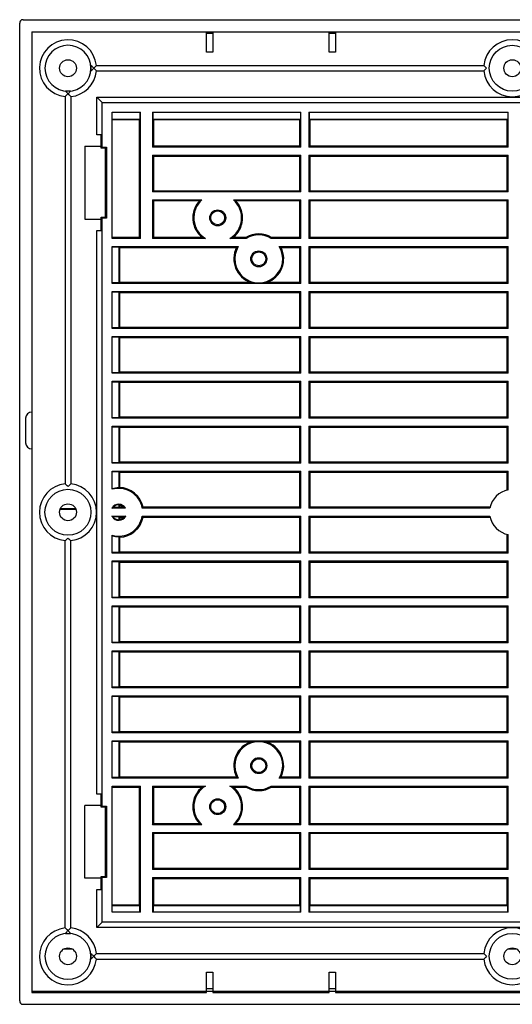
# Model space of a CAD drawing. Units: inches. Extents: x 3.2 to 31.3, y 0.9 to 16.4.
# Drawn here: x 20.5 to 24.5, y 7.3 to 15.4 of the extents above; entities that cross this region are included whole.
import ezdxf

# ---------------------------------------------------------------- set-up
doc = ezdxf.new("R2010")
doc.units = ezdxf.units.IN
doc.header["$MEASUREMENT"] = 0
for name, color, linetype in [('Default', 7, 'Continuous'), ('PFFP100_BACK', 7, 'Continuous'), ('PFFP100_GRILL', 7, 'Continuous')]:
    doc.layers.add(name, color=color, linetype=linetype)

# ---------------------------------------------------------------- blocks, each defined once
blk = doc.blocks.new('SE1')
at = {"layer": 'PFFP100_BACK', "color": 7, "linetype": 'Continuous'}
for p, q in [((20.5688, 15.2805), (20.5688, 12.1805)), ((21.9938, 15.2805), (20.5688, 15.2805)), ((21.9938, 15.1155), (21.9938, 15.2805)), ((22.9938, 15.2805), (22.0438, 15.2805)), ((22.0438, 15.2805), (22.0438, 15.1155)), ((22.9938, 15.1155), (22.9938, 15.2805)), ((23.0438, 15.2805), (23.0438, 15.1155)), ((25.9284, 15.2805), (23.0438, 15.2805)), ((22.0438, 15.1155), (21.9938, 15.1155)), ((23.0438, 15.1155), (22.9938, 15.1155)), ((21.0515, 15.0065), (21.0515, 14.9639)), ((21.0954, 15.0077), (24.2547, 15.0077)), ((21.0954, 14.9627), (24.2547, 14.9627)), ((20.8853, 14.7977), (20.8427, 14.7977)), ((20.8415, 14.7538), (20.8415, 11.5945)), ((20.8865, 14.7538), (20.8865, 11.5945)), ((21.1429, 14.7063), (21.1003, 14.749)), ((21.1003, 14.749), (27.8719, 14.749)), ((21.1003, 14.4413), (21.1003, 14.749)), ((21.1429, 14.7063), (27.8292, 14.7063)), ((21.1429, 14.3413), (21.1429, 14.7063)), ((21.2229, 14.6263), (21.4549, 14.6263)), ((21.2229, 13.5963), (21.2229, 14.6263)), ((21.4509, 14.6263), (21.4509, 14.5703)), ((21.4549, 13.5963), (21.4549, 14.6263)), ((21.5534, 14.6263), (22.7629, 14.6263)), ((21.5534, 14.6263), (21.5534, 14.3413)), ((21.5574, 14.5703), (21.5574, 14.6263)), ((22.7589, 14.6263), (22.7589, 14.5703)), ((22.7629, 14.3413), (22.7629, 14.6263)), ((22.8279, 14.6263), (24.4536, 14.6263)), ((22.8279, 14.6263), (22.8279, 14.3413)), ((22.832, 14.5703), (22.832, 14.6263)), ((24.4495, 14.6263), (24.4495, 14.5703)), ((24.4536, 14.3413), (24.4536, 14.6263)), ((21.2229, 14.5703), (21.4509, 14.5703)), ((21.2229, 14.5661), (21.4467, 14.5661)), ((21.4509, 14.5703), (21.4467, 14.5661)), ((21.4467, 13.6045), (21.4467, 14.5661)), ((21.5574, 14.5703), (22.7589, 14.5703)), ((21.5616, 14.5661), (21.5574, 14.5703)), ((21.5616, 14.5661), (21.5616, 14.3495)), ((21.5616, 14.5661), (22.7547, 14.5661)), ((22.7589, 14.5703), (22.7547, 14.5661)), ((22.7547, 14.3495), (22.7547, 14.5661)), ((22.832, 14.5703), (24.4495, 14.5703)), ((22.8362, 14.5661), (22.832, 14.5703)), ((22.8362, 14.5661), (22.8362, 14.3495)), ((22.8362, 14.5661), (24.4453, 14.5661)), ((24.4495, 14.5703), (24.4453, 14.5661)), ((24.4453, 14.3495), (24.4453, 14.5661)), ((21.1347, 14.4413), (21.1003, 14.4413)), ((21.1347, 14.333), (21.1347, 14.4413)), ((21.0026, 14.3488), (21.0026, 13.7538)), ((21.0026, 14.3488), (21.1347, 14.3488)), ((21.1347, 14.333), (21.1429, 14.3413)), ((21.1689, 14.333), (21.1347, 14.333)), ((21.1429, 14.3413), (21.1779, 14.3413)), ((21.1697, 14.333), (21.1689, 14.333)), ((21.1689, 14.333), (21.1689, 13.7695)), ((21.1697, 14.333), (21.1779, 14.3413)), ((21.1697, 13.7695), (21.1697, 14.333)), ((21.1779, 14.3413), (21.1779, 13.7613)), ((21.5534, 14.3413), (21.5616, 14.3495)), ((22.7629, 14.3413), (21.5534, 14.3413)), ((22.7547, 14.3495), (21.5616, 14.3495)), ((22.7629, 14.3413), (22.7547, 14.3495)), ((22.8362, 14.3495), (22.8279, 14.3413)), ((24.4536, 14.3413), (22.8279, 14.3413)), ((24.4453, 14.3495), (22.8362, 14.3495)), ((24.4536, 14.3413), (24.4453, 14.3495)), ((21.5534, 14.2763), (21.5534, 13.9763)), ((21.5616, 14.268), (21.5534, 14.2763)), ((21.5534, 14.2763), (22.7629, 14.2763)), ((21.5616, 14.268), (21.5616, 13.9845)), ((21.5616, 14.268), (22.7547, 14.268)), ((22.7547, 14.268), (22.7629, 14.2763)), ((22.7547, 13.9845), (22.7547, 14.268)), ((22.7629, 13.9763), (22.7629, 14.2763)), ((22.8279, 14.2763), (24.4536, 14.2763)), ((22.8279, 14.2763), (22.8362, 14.268)), ((22.8279, 14.2763), (22.8279, 13.9763)), ((22.8362, 14.268), (24.4453, 14.268)), ((22.8362, 14.268), (22.8362, 13.9845)), ((24.4453, 14.268), (24.4536, 14.2763)), ((24.4453, 13.9845), (24.4453, 14.268)), ((24.4536, 13.9763), (24.4536, 14.2763)), ((21.5534, 13.9763), (21.5616, 13.9845)), ((22.7629, 13.9763), (21.5534, 13.9763)), ((21.5616, 13.9845), (22.7547, 13.9845)), ((22.7629, 13.9763), (22.7547, 13.9845)), ((22.8362, 13.9845), (22.8279, 13.9763)), ((24.4536, 13.9763), (22.8279, 13.9763)), ((22.8362, 13.9845), (24.4453, 13.9845)), ((24.4536, 13.9763), (24.4453, 13.9845)), ((21.5534, 13.9113), (21.5534, 13.5963)), ((21.5616, 13.903), (21.5534, 13.9113)), ((21.5534, 13.9113), (21.9559, 13.9113)), ((21.5616, 13.903), (21.5616, 13.6045)), ((21.9356, 13.903), (21.5616, 13.903)), ((21.9356, 13.903), (21.9559, 13.9113)), ((22.2131, 13.9113), (22.7629, 13.9113)), ((22.2131, 13.9113), (22.2334, 13.903)), ((22.7547, 13.903), (22.2334, 13.903)), ((22.7547, 13.903), (22.7629, 13.9113)), ((22.7547, 13.6045), (22.7547, 13.903)), ((22.7629, 13.5963), (22.7629, 13.9113)), ((22.8279, 13.9113), (24.4536, 13.9113)), ((22.8279, 13.9113), (22.8362, 13.903)), ((22.8279, 13.9113), (22.8279, 13.5963)), ((22.8362, 13.903), (22.8362, 13.6045)), ((24.4453, 13.903), (22.8362, 13.903)), ((24.4453, 13.903), (24.4536, 13.9113)), ((24.4453, 13.6045), (24.4453, 13.903)), ((24.4536, 13.5963), (24.4536, 13.9113)), ((21.0026, 13.7538), (21.1347, 13.7538)), ((21.1429, 13.7613), (21.1347, 13.7695)), ((21.1347, 13.7695), (21.1689, 13.7695)), ((21.1347, 13.6613), (21.1347, 13.7695)), ((21.1779, 13.7613), (21.1429, 13.7613)), ((21.1429, 8.965), (21.1429, 13.7613)), ((21.1689, 13.7695), (21.1697, 13.7695)), ((21.1697, 13.7695), (21.1779, 13.7613)), ((21.1003, 13.6613), (21.1347, 13.6613)), ((21.1003, 9.065), (21.1003, 13.6613)), ((21.4467, 13.6045), (21.2229, 13.6045)), ((21.4549, 13.5963), (21.2229, 13.5963)), ((21.4467, 13.6045), (21.4549, 13.5963)), ((21.5534, 13.5963), (21.5616, 13.6045)), ((21.9862, 13.5963), (21.5534, 13.5963)), ((21.9594, 13.6045), (21.5616, 13.6045)), ((21.9862, 13.5963), (21.9594, 13.6045)), ((22.2096, 13.6045), (22.1828, 13.5963)), ((22.3172, 13.5963), (22.1828, 13.5963)), ((22.3149, 13.6045), (22.2096, 13.6045)), ((22.3172, 13.5963), (22.3149, 13.6045)), ((22.5234, 13.6045), (22.5211, 13.5963)), ((22.7629, 13.5963), (22.5211, 13.5963)), ((22.7547, 13.6045), (22.5234, 13.6045)), ((22.7629, 13.5963), (22.7547, 13.6045)), ((22.8362, 13.6045), (22.8279, 13.5963)), ((24.4536, 13.5963), (22.8279, 13.5963)), ((24.4453, 13.6045), (22.8362, 13.6045)), ((24.4536, 13.5963), (24.4453, 13.6045)), ((21.2229, 13.5313), (22.2525, 13.5313)), ((21.2229, 13.2298), (21.2229, 13.5313)), ((21.2229, 13.5272), (21.2789, 13.5272)), ((21.2789, 13.5272), (21.2789, 13.2338)), ((21.2789, 13.5272), (21.2831, 13.523)), ((21.2831, 13.523), (22.2384, 13.523)), ((21.2831, 13.523), (21.2831, 13.238)), ((22.2384, 13.523), (22.2525, 13.5313)), ((22.5858, 13.5313), (22.7629, 13.5313)), ((22.5858, 13.5313), (22.5999, 13.523)), ((22.5999, 13.523), (22.7547, 13.523)), ((22.7547, 13.523), (22.7629, 13.5313)), ((22.7547, 13.238), (22.7547, 13.523)), ((22.7629, 13.2298), (22.7629, 13.5313)), ((22.8279, 13.5313), (24.4536, 13.5313)), ((22.8279, 13.5313), (22.8362, 13.523)), ((22.8279, 13.5313), (22.8279, 13.2298)), ((22.8362, 13.523), (24.4453, 13.523)), ((22.8362, 13.523), (22.8362, 13.238)), ((24.4453, 13.523), (24.4536, 13.5313)), ((24.4453, 13.238), (24.4453, 13.523)), ((24.4536, 13.2298), (24.4536, 13.5313)), ((21.2789, 13.2338), (21.2229, 13.2338)), ((22.7629, 13.2298), (21.2229, 13.2298)), ((21.2831, 13.238), (21.2789, 13.2338)), ((22.3525, 13.238), (21.2831, 13.238)), ((22.7547, 13.238), (22.4858, 13.238)), ((22.7629, 13.2298), (22.7547, 13.238)), ((22.8362, 13.238), (22.8279, 13.2298)), ((24.4536, 13.2298), (22.8279, 13.2298)), ((24.4453, 13.238), (22.8362, 13.238)), ((24.4536, 13.2298), (24.4453, 13.238)), ((21.2229, 13.1648), (22.7629, 13.1648)), ((21.2229, 12.8633), (21.2229, 13.1648)), ((21.2229, 13.1607), (21.2789, 13.1607)), ((21.2789, 13.1607), (21.2831, 13.1565)), ((21.2789, 13.1607), (21.2789, 12.8673)), ((21.2831, 13.1565), (22.7547, 13.1565)), ((21.2831, 13.1565), (21.2831, 12.8715)), ((22.7547, 13.1565), (22.7629, 13.1648)), ((22.7547, 12.8715), (22.7547, 13.1565)), ((22.7629, 12.8633), (22.7629, 13.1648)), ((22.8279, 13.1648), (24.4536, 13.1648)), ((22.8279, 13.1648), (22.8362, 13.1565)), ((22.8279, 13.1648), (22.8279, 12.8633)), ((22.8362, 13.1565), (24.4453, 13.1565)), ((22.8362, 13.1565), (22.8362, 12.8715)), ((24.4453, 13.1565), (24.4536, 13.1648)), ((24.4453, 12.8715), (24.4453, 13.1565)), ((24.4536, 12.8633), (24.4536, 13.1648)), ((21.2789, 12.8673), (21.2229, 12.8673)), ((22.7629, 12.8633), (21.2229, 12.8633)), ((21.2831, 12.8715), (21.2789, 12.8673)), ((22.7547, 12.8715), (21.2831, 12.8715)), ((22.7629, 12.8633), (22.7547, 12.8715)), ((22.8362, 12.8715), (22.8279, 12.8633)), ((24.4536, 12.8633), (22.8279, 12.8633)), ((24.4453, 12.8715), (22.8362, 12.8715)), ((24.4536, 12.8633), (24.4453, 12.8715)), ((21.2229, 12.7983), (22.7629, 12.7983)), ((21.2229, 12.4968), (21.2229, 12.7983)), ((21.2229, 12.7942), (21.2789, 12.7942)), ((21.2789, 12.7942), (21.2831, 12.79)), ((21.2789, 12.7942), (21.2789, 12.5008)), ((21.2831, 12.79), (22.7547, 12.79)), ((21.2831, 12.79), (21.2831, 12.505)), ((22.7547, 12.79), (22.7629, 12.7983)), ((22.7547, 12.505), (22.7547, 12.79)), ((22.7629, 12.4968), (22.7629, 12.7983)), ((22.8279, 12.7983), (24.4536, 12.7983)), ((22.8279, 12.7983), (22.8362, 12.79)), ((22.8279, 12.7983), (22.8279, 12.4968)), ((22.8362, 12.79), (24.4453, 12.79)), ((22.8362, 12.79), (22.8362, 12.505)), ((24.4453, 12.79), (24.4536, 12.7983)), ((24.4453, 12.505), (24.4453, 12.79)), ((24.4536, 12.4968), (24.4536, 12.7983)), ((21.2789, 12.5008), (21.2229, 12.5008)), ((22.7629, 12.4968), (21.2229, 12.4968)), ((21.2831, 12.505), (21.2789, 12.5008)), ((22.7547, 12.505), (21.2831, 12.505)), ((22.7629, 12.4968), (22.7547, 12.505)), ((22.8362, 12.505), (22.8279, 12.4968)), ((24.4536, 12.4968), (22.8279, 12.4968)), ((24.4453, 12.505), (22.8362, 12.505)), ((24.4536, 12.4968), (24.4453, 12.505)), ((21.2229, 12.4318), (22.7629, 12.4318)), ((21.2229, 12.1303), (21.2229, 12.4318)), ((21.2229, 12.4277), (21.2789, 12.4277)), ((21.2789, 12.4277), (21.2831, 12.4235)), ((21.2789, 12.4277), (21.2789, 12.1343)), ((21.2831, 12.4235), (22.7547, 12.4235)), ((21.2831, 12.4235), (21.2831, 12.1385)), ((22.7547, 12.4235), (22.7629, 12.4318)), ((22.7547, 12.1385), (22.7547, 12.4235)), ((22.7629, 12.1303), (22.7629, 12.4318)), ((22.8279, 12.4318), (24.4536, 12.4318)), ((22.8279, 12.4318), (22.8362, 12.4235)), ((22.8279, 12.4318), (22.8279, 12.1303)), ((22.8362, 12.4235), (24.4453, 12.4235)), ((22.8362, 12.4235), (22.8362, 12.1385)), ((24.4453, 12.4235), (24.4536, 12.4318)), ((24.4453, 12.1385), (24.4453, 12.4235)), ((24.4536, 12.1303), (24.4536, 12.4318)), ((20.5188, 12.1305), (20.5188, 11.9305)), ((21.2789, 12.1343), (21.2229, 12.1343)), ((22.7629, 12.1303), (21.2229, 12.1303)), ((21.2831, 12.1385), (21.2789, 12.1343)), ((22.7547, 12.1385), (21.2831, 12.1385)), ((22.7629, 12.1303), (22.7547, 12.1385)), ((22.8362, 12.1385), (22.8279, 12.1303)), ((24.4536, 12.1303), (22.8279, 12.1303)), ((24.4453, 12.1385), (22.8362, 12.1385)), ((24.4536, 12.1303), (24.4453, 12.1385)), ((21.2229, 12.0653), (22.7629, 12.0653)), ((21.2229, 11.7638), (21.2229, 12.0653)), ((21.2229, 12.0612), (21.2789, 12.0612)), ((21.2789, 12.0612), (21.2831, 12.057)), ((21.2789, 12.0612), (21.2789, 11.7678)), ((21.2831, 12.057), (22.7547, 12.057)), ((21.2831, 12.057), (21.2831, 11.772)), ((22.7547, 12.057), (22.7629, 12.0653)), ((22.7547, 11.772), (22.7547, 12.057)), ((22.7629, 11.7638), (22.7629, 12.0653)), ((22.8279, 12.0653), (24.4536, 12.0653)), ((22.8279, 12.0653), (22.8362, 12.057)), ((22.8279, 12.0653), (22.8279, 11.7638)), ((22.8362, 12.057), (24.4453, 12.057)), ((22.8362, 12.057), (22.8362, 11.772)), ((24.4453, 12.057), (24.4536, 12.0653)), ((24.4453, 11.772), (24.4453, 12.057)), ((24.4536, 11.7638), (24.4536, 12.0653)), ((20.5688, 11.8805), (20.5688, 7.4458)), ((21.2789, 11.7678), (21.2229, 11.7678)), ((22.7629, 11.7638), (21.2229, 11.7638)), ((21.2831, 11.772), (21.2789, 11.7678)), ((22.7547, 11.772), (21.2831, 11.772)), ((22.7629, 11.7638), (22.7547, 11.772)), ((22.8362, 11.772), (22.8279, 11.7638)), ((24.4536, 11.7638), (22.8279, 11.7638)), ((24.4453, 11.772), (22.8362, 11.772)), ((24.4536, 11.7638), (24.4453, 11.772)), ((21.2229, 11.6988), (22.7629, 11.6988)), ((21.2229, 11.5504), (21.2229, 11.6988)), ((21.2229, 11.6947), (21.2789, 11.6947)), ((21.2789, 11.6947), (21.2831, 11.6905)), ((21.2789, 11.6947), (21.2789, 11.5622)), ((21.2831, 11.6905), (22.7547, 11.6905)), ((21.2831, 11.6905), (21.2831, 11.5663)), ((22.7547, 11.6905), (22.7629, 11.6988)), ((22.7547, 11.4055), (22.7547, 11.6905)), ((22.7629, 11.3973), (22.7629, 11.6988)), ((22.8279, 11.6988), (24.4536, 11.6988)), ((22.8279, 11.6988), (22.8362, 11.6905)), ((22.8279, 11.6988), (22.8279, 11.3973)), ((22.8362, 11.6905), (24.4453, 11.6905)), ((22.8362, 11.6905), (22.8362, 11.4055)), ((24.4453, 11.6905), (24.4536, 11.6988)), ((24.4453, 11.5436), (24.4453, 11.6905)), ((24.4536, 11.5453), (24.4536, 11.6988)), ((21.2831, 11.5663), (21.2789, 11.5622)), ((21.2789, 11.4241), (21.2831, 11.4196)), ((21.2789, 11.4241), (21.2789, 11.4013)), ((21.2831, 11.4055), (21.2789, 11.4013)), ((21.2831, 11.4196), (21.2831, 11.4055)), ((21.3151, 11.4055), (21.2831, 11.4055)), ((21.4694, 11.3973), (21.4762, 11.4055)), ((22.7547, 11.4055), (21.4762, 11.4055)), ((22.7629, 11.3973), (22.7547, 11.4055)), ((22.8362, 11.4055), (22.8279, 11.3973)), ((24.306, 11.4055), (22.8362, 11.4055)), ((21.2275, 11.3282), (21.2219, 11.3313)), ((21.2226, 11.3976), (21.2299, 11.4013)), ((21.2229, 11.3973), (21.2229, 11.3986)), ((21.3327, 11.3973), (21.2229, 11.3973)), ((21.2229, 11.3323), (21.3346, 11.3323)), ((21.2229, 11.3277), (21.2229, 11.3323)), ((21.2275, 11.3282), (21.2789, 11.3282)), ((21.2789, 11.4013), (21.2299, 11.4013)), ((21.2789, 11.3282), (21.2831, 11.324)), ((21.2789, 11.3282), (21.2789, 11.3022)), ((21.3346, 11.3323), (21.3186, 11.324)), ((22.7629, 11.3973), (21.4694, 11.3973)), ((21.47, 11.3323), (22.7629, 11.3323)), ((21.4769, 11.324), (21.47, 11.3323)), ((22.7547, 11.324), (22.7629, 11.3323)), ((22.7629, 11.0308), (22.7629, 11.3323)), ((24.3042, 11.3973), (22.8279, 11.3973)), ((22.8279, 11.3323), (24.3036, 11.3323)), ((22.8279, 11.3323), (22.8362, 11.324)), ((22.8279, 11.3323), (22.8279, 11.0308)), ((21.2831, 11.3067), (21.2789, 11.3022)), ((21.2831, 11.324), (21.3186, 11.324)), ((21.2831, 11.324), (21.2831, 11.3067)), ((21.4769, 11.324), (22.7547, 11.324)), ((22.7547, 11.039), (22.7547, 11.324)), ((22.8362, 11.324), (24.3052, 11.324)), ((22.8362, 11.324), (22.8362, 11.039)), ((21.2229, 11.0308), (21.2229, 11.1759)), ((21.2789, 11.1641), (21.2789, 11.0348)), ((21.2789, 11.1641), (21.2831, 11.16)), ((24.4453, 11.039), (24.4453, 11.1826)), ((24.4536, 11.0308), (24.4536, 11.181)), ((20.8415, 7.9725), (20.8415, 11.1317)), ((20.8865, 7.9725), (20.8865, 11.1317)), ((21.2831, 11.16), (21.2831, 11.039)), ((21.2789, 11.0348), (21.2229, 11.0348)), ((22.7629, 11.0308), (21.2229, 11.0308)), ((21.2831, 11.039), (21.2789, 11.0348)), ((22.7547, 11.039), (21.2831, 11.039)), ((22.7629, 11.0308), (22.7547, 11.039)), ((22.8362, 11.039), (22.8279, 11.0308)), ((24.4536, 11.0308), (22.8279, 11.0308)), ((24.4453, 11.039), (22.8362, 11.039)), ((24.4536, 11.0308), (24.4453, 11.039)), ((21.2229, 10.9658), (22.7629, 10.9658)), ((21.2229, 10.6643), (21.2229, 10.9658)), ((21.2229, 10.9617), (21.2789, 10.9617)), ((21.2789, 10.9617), (21.2831, 10.9575)), ((21.2789, 10.9617), (21.2789, 10.6683)), ((21.2831, 10.9575), (22.7547, 10.9575)), ((21.2831, 10.9575), (21.2831, 10.6725)), ((22.7547, 10.9575), (22.7629, 10.9658)), ((22.7547, 10.6725), (22.7547, 10.9575)), ((22.7629, 10.6643), (22.7629, 10.9658)), ((22.8279, 10.9658), (24.4536, 10.9658)), ((22.8279, 10.9658), (22.8362, 10.9575)), ((22.8279, 10.9658), (22.8279, 10.6643)), ((22.8362, 10.9575), (24.4453, 10.9575)), ((22.8362, 10.9575), (22.8362, 10.6725)), ((24.4453, 10.9575), (24.4536, 10.9658)), ((24.4453, 10.6725), (24.4453, 10.9575)), ((24.4536, 10.6643), (24.4536, 10.9658)), ((21.2789, 10.6683), (21.2229, 10.6683)), ((22.7629, 10.6643), (21.2229, 10.6643)), ((21.2831, 10.6725), (21.2789, 10.6683)), ((22.7547, 10.6725), (21.2831, 10.6725)), ((22.7629, 10.6643), (22.7547, 10.6725)), ((22.8362, 10.6725), (22.8279, 10.6643)), ((24.4536, 10.6643), (22.8279, 10.6643)), ((24.4453, 10.6725), (22.8362, 10.6725)), ((24.4536, 10.6643), (24.4453, 10.6725)), ((21.2229, 10.5993), (22.7629, 10.5993)), ((21.2229, 10.2978), (21.2229, 10.5993)), ((21.2229, 10.5952), (21.2789, 10.5952)), ((21.2789, 10.5952), (21.2831, 10.591)), ((21.2789, 10.5952), (21.2789, 10.3018)), ((21.2831, 10.591), (22.7547, 10.591)), ((21.2831, 10.591), (21.2831, 10.306)), ((22.7547, 10.591), (22.7629, 10.5993)), ((22.7547, 10.306), (22.7547, 10.591)), ((22.7629, 10.2978), (22.7629, 10.5993)), ((22.8279, 10.5993), (24.4536, 10.5993)), ((22.8279, 10.5993), (22.8362, 10.591)), ((22.8279, 10.5993), (22.8279, 10.2978)), ((22.8362, 10.591), (24.4453, 10.591)), ((22.8362, 10.591), (22.8362, 10.306)), ((24.4453, 10.591), (24.4536, 10.5993)), ((24.4453, 10.306), (24.4453, 10.591)), ((24.4536, 10.2978), (24.4536, 10.5993)), ((21.2789, 10.3018), (21.2229, 10.3018)), ((22.7629, 10.2978), (21.2229, 10.2978)), ((21.2831, 10.306), (21.2789, 10.3018)), ((22.7547, 10.306), (21.2831, 10.306)), ((22.7629, 10.2978), (22.7547, 10.306)), ((22.8362, 10.306), (22.8279, 10.2978)), ((24.4536, 10.2978), (22.8279, 10.2978)), ((24.4453, 10.306), (22.8362, 10.306)), ((24.4536, 10.2978), (24.4453, 10.306)), ((21.2229, 10.2328), (22.7629, 10.2328)), ((21.2229, 9.9313), (21.2229, 10.2328)), ((21.2229, 10.2287), (21.2789, 10.2287)), ((21.2789, 10.2287), (21.2831, 10.2245)), ((21.2789, 10.2287), (21.2789, 9.9353)), ((21.2831, 10.2245), (22.7547, 10.2245)), ((21.2831, 10.2245), (21.2831, 9.9395)), ((22.7547, 10.2245), (22.7629, 10.2328)), ((22.7547, 9.9395), (22.7547, 10.2245)), ((22.7629, 9.9313), (22.7629, 10.2328)), ((22.8279, 10.2328), (24.4536, 10.2328)), ((22.8279, 10.2328), (22.8362, 10.2245)), ((22.8279, 10.2328), (22.8279, 9.9313)), ((22.8362, 10.2245), (24.4453, 10.2245)), ((22.8362, 10.2245), (22.8362, 9.9395)), ((24.4453, 10.2245), (24.4536, 10.2328)), ((24.4453, 9.9395), (24.4453, 10.2245)), ((24.4536, 9.9313), (24.4536, 10.2328)), ((21.2789, 9.9353), (21.2229, 9.9353)), ((22.7629, 9.9313), (21.2229, 9.9313)), ((21.2831, 9.9395), (21.2789, 9.9353)), ((22.7547, 9.9395), (21.2831, 9.9395)), ((22.7629, 9.9313), (22.7547, 9.9395)), ((22.8362, 9.9395), (22.8279, 9.9313)), ((24.4536, 9.9313), (22.8279, 9.9313)), ((24.4453, 9.9395), (22.8362, 9.9395)), ((24.4536, 9.9313), (24.4453, 9.9395)), ((21.2229, 9.8663), (22.7629, 9.8663)), ((21.2229, 9.5648), (21.2229, 9.8663)), ((21.2229, 9.8622), (21.2789, 9.8622)), ((21.2789, 9.8622), (21.2831, 9.858)), ((21.2789, 9.8622), (21.2789, 9.5688)), ((21.2831, 9.858), (22.7547, 9.858)), ((21.2831, 9.858), (21.2831, 9.573)), ((22.7547, 9.858), (22.7629, 9.8663)), ((22.7547, 9.573), (22.7547, 9.858)), ((22.7629, 9.5648), (22.7629, 9.8663)), ((22.8279, 9.8663), (24.4536, 9.8663)), ((22.8279, 9.8663), (22.8362, 9.858)), ((22.8279, 9.8663), (22.8279, 9.5648)), ((22.8362, 9.858), (24.4453, 9.858)), ((22.8362, 9.858), (22.8362, 9.573)), ((24.4453, 9.858), (24.4536, 9.8663)), ((24.4453, 9.573), (24.4453, 9.858)), ((24.4536, 9.5648), (24.4536, 9.8663)), ((21.2789, 9.5688), (21.2229, 9.5688)), ((22.7629, 9.5648), (21.2229, 9.5648)), ((21.2831, 9.573), (21.2789, 9.5688)), ((22.7547, 9.573), (21.2831, 9.573)), ((22.7629, 9.5648), (22.7547, 9.573)), ((22.8362, 9.573), (22.8279, 9.5648)), ((24.4536, 9.5648), (22.8279, 9.5648)), ((24.4453, 9.573), (22.8362, 9.573)), ((24.4536, 9.5648), (24.4453, 9.573)), ((21.2229, 9.195), (21.2229, 9.4998)), ((21.2229, 9.4998), (22.7629, 9.4998)), ((21.2229, 9.4957), (21.2789, 9.4957)), ((21.2789, 9.4957), (21.2831, 9.4915)), ((21.2789, 9.4957), (21.2789, 9.199)), ((21.2831, 9.4915), (22.363, 9.4915)), ((21.2831, 9.4915), (21.2831, 9.2032)), ((22.4753, 9.4915), (22.7547, 9.4915)), ((22.7547, 9.4915), (22.7629, 9.4998)), ((22.7547, 9.2032), (22.7547, 9.4915)), ((22.7629, 9.195), (22.7629, 9.4998)), ((22.8279, 9.4998), (24.4536, 9.4998)), ((22.8279, 9.4998), (22.8362, 9.4915)), ((22.8279, 9.4998), (22.8279, 9.195)), ((22.8362, 9.4915), (24.4453, 9.4915)), ((22.8362, 9.4915), (22.8362, 9.2032)), ((24.4453, 9.4915), (24.4536, 9.4998)), ((24.4453, 9.2032), (24.4453, 9.4915)), ((24.4536, 9.195), (24.4536, 9.4998)), ((21.2789, 9.199), (21.2229, 9.199)), ((22.2525, 9.195), (21.2229, 9.195)), ((21.2831, 9.2032), (21.2789, 9.199)), ((22.2384, 9.2032), (21.2831, 9.2032)), ((22.2525, 9.195), (22.2384, 9.2032)), ((22.5999, 9.2032), (22.5858, 9.195)), ((22.7629, 9.195), (22.5858, 9.195)), ((22.7547, 9.2032), (22.5999, 9.2032)), ((22.7629, 9.195), (22.7547, 9.2032)), ((22.8362, 9.2032), (22.8279, 9.195)), ((24.4536, 9.195), (22.8279, 9.195)), ((24.4453, 9.2032), (22.8362, 9.2032)), ((24.4536, 9.195), (24.4453, 9.2032)), ((21.2229, 8.1), (21.2229, 9.13)), ((21.2229, 9.13), (21.4549, 9.13)), ((21.2229, 9.1217), (21.4467, 9.1217)), ((21.4549, 9.13), (21.4467, 9.1217)), ((21.4467, 8.1601), (21.4467, 9.1217)), ((21.4549, 8.1), (21.4549, 9.13)), ((21.5534, 9.13), (21.5534, 8.815)), ((21.5616, 9.1217), (21.5534, 9.13)), ((21.5534, 9.13), (21.9862, 9.13)), ((21.5616, 9.1217), (21.5616, 8.8232)), ((21.5616, 9.1217), (21.9594, 9.1217)), ((21.9594, 9.1217), (21.9862, 9.13)), ((22.1828, 9.13), (22.3172, 9.13)), ((22.1828, 9.13), (22.2096, 9.1217)), ((22.2096, 9.1217), (22.3149, 9.1217)), ((22.3149, 9.1217), (22.3172, 9.13)), ((22.5211, 9.13), (22.7629, 9.13)), ((22.5211, 9.13), (22.5234, 9.1217)), ((22.5234, 9.1217), (22.7547, 9.1217)), ((22.7547, 9.1217), (22.7629, 9.13)), ((22.7547, 8.8232), (22.7547, 9.1217)), ((22.7629, 8.815), (22.7629, 9.13)), ((22.8279, 9.13), (24.4536, 9.13)), ((22.8279, 9.13), (22.8362, 9.1217)), ((22.8279, 9.13), (22.8279, 8.815)), ((22.8362, 9.1217), (24.4453, 9.1217)), ((22.8362, 9.1217), (22.8362, 8.8232)), ((24.4453, 9.1217), (24.4536, 9.13)), ((24.4453, 8.8232), (24.4453, 9.1217)), ((24.4536, 8.815), (24.4536, 9.13)), ((21.1347, 9.065), (21.1003, 9.065)), ((21.1347, 8.9567), (21.1347, 9.065)), ((21.1347, 8.9725), (21.0026, 8.9725)), ((21.0026, 8.3775), (21.0026, 8.9725)), ((21.1347, 8.9567), (21.1429, 8.965)), ((21.1689, 8.9567), (21.1347, 8.9567)), ((21.1429, 8.965), (21.1779, 8.965)), ((21.1697, 8.9567), (21.1689, 8.9567)), ((21.1689, 8.3932), (21.1689, 8.9567)), ((21.1697, 8.9567), (21.1779, 8.965)), ((21.1697, 8.3932), (21.1697, 8.9567)), ((21.1779, 8.965), (21.1779, 8.385)), ((21.5534, 8.815), (21.5616, 8.8232)), ((21.9559, 8.815), (21.5534, 8.815)), ((21.5616, 8.8232), (21.9356, 8.8232)), ((21.9559, 8.815), (21.9356, 8.8232)), ((22.2334, 8.8232), (22.2131, 8.815)), ((22.7629, 8.815), (22.2131, 8.815)), ((22.2334, 8.8232), (22.7547, 8.8232)), ((22.7629, 8.815), (22.7547, 8.8232)), ((22.8362, 8.8232), (22.8279, 8.815)), ((24.4536, 8.815), (22.8279, 8.815)), ((22.8362, 8.8232), (24.4453, 8.8232)), ((24.4536, 8.815), (24.4453, 8.8232)), ((21.5534, 8.75), (21.5534, 8.45)), ((21.5616, 8.7417), (21.5534, 8.75)), ((21.5534, 8.75), (22.7629, 8.75)), ((21.5616, 8.7417), (21.5616, 8.4582)), ((22.7547, 8.7417), (21.5616, 8.7417)), ((22.7547, 8.7417), (22.7629, 8.75)), ((22.7547, 8.4582), (22.7547, 8.7417)), ((22.7629, 8.45), (22.7629, 8.75)), ((22.8279, 8.75), (24.4536, 8.75)), ((22.8279, 8.75), (22.8362, 8.7417)), ((22.8279, 8.75), (22.8279, 8.45)), ((22.8362, 8.7417), (22.8362, 8.4582)), ((24.4453, 8.7417), (22.8362, 8.7417)), ((24.4453, 8.7417), (24.4536, 8.75)), ((24.4453, 8.4582), (24.4453, 8.7417)), ((24.4536, 8.45), (24.4536, 8.75)), ((21.5534, 8.45), (21.5616, 8.4582)), ((22.7629, 8.45), (21.5534, 8.45)), ((22.7547, 8.4582), (21.5616, 8.4582)), ((22.7629, 8.45), (22.7547, 8.4582)), ((22.8362, 8.4582), (22.8279, 8.45)), ((24.4536, 8.45), (22.8279, 8.45)), ((24.4453, 8.4582), (22.8362, 8.4582)), ((24.4536, 8.45), (24.4453, 8.4582)), ((21.1347, 8.3775), (21.0026, 8.3775)), ((21.1429, 8.385), (21.1347, 8.3932)), ((21.1347, 8.285), (21.1347, 8.3932)), ((21.1347, 8.3932), (21.1689, 8.3932)), ((21.1429, 8.02), (21.1429, 8.385)), ((21.1779, 8.385), (21.1429, 8.385)), ((21.1689, 8.3932), (21.1697, 8.3932)), ((21.1697, 8.3932), (21.1779, 8.385)), ((21.5534, 8.385), (21.5534, 8.1)), ((21.5616, 8.3767), (21.5534, 8.385)), ((21.5534, 8.385), (22.7629, 8.385)), ((21.5616, 8.3767), (21.5616, 8.1601)), ((21.5616, 8.3767), (22.7547, 8.3767)), ((22.7547, 8.3767), (22.7629, 8.385)), ((22.7547, 8.1601), (22.7547, 8.3767)), ((22.7629, 8.1), (22.7629, 8.385)), ((22.8279, 8.385), (24.4536, 8.385)), ((22.8279, 8.385), (22.8362, 8.3767)), ((22.8279, 8.385), (22.8279, 8.1)), ((22.8362, 8.3767), (24.4453, 8.3767)), ((22.8362, 8.3767), (22.8362, 8.1601)), ((24.4453, 8.3767), (24.4536, 8.385)), ((24.4453, 8.1601), (24.4453, 8.3767)), ((24.4536, 8.1), (24.4536, 8.385)), ((21.1003, 7.9773), (21.1003, 8.285)), ((21.1003, 8.285), (21.1347, 8.285)), ((21.2229, 8.1601), (21.4467, 8.1601)), ((21.2229, 8.1559), (21.4509, 8.1559)), ((21.4509, 8.1559), (21.4467, 8.1601)), ((21.4509, 8.1), (21.4509, 8.1559)), ((21.5616, 8.1601), (21.5574, 8.1559)), ((21.5574, 8.1559), (21.5574, 8.1)), ((21.5574, 8.1559), (22.7589, 8.1559)), ((21.5616, 8.1601), (22.7547, 8.1601)), ((22.7589, 8.1559), (22.7547, 8.1601)), ((22.7589, 8.1), (22.7589, 8.1559)), ((22.8362, 8.1601), (22.832, 8.1559)), ((22.832, 8.1559), (22.832, 8.1)), ((22.832, 8.1559), (24.4495, 8.1559)), ((22.8362, 8.1601), (24.4453, 8.1601)), ((24.4495, 8.1559), (24.4453, 8.1601)), ((24.4495, 8.1), (24.4495, 8.1559)), ((21.4549, 8.1), (21.2229, 8.1)), ((22.7629, 8.1), (21.5534, 8.1)), ((24.4536, 8.1), (22.8279, 8.1)), ((21.1429, 8.02), (21.1003, 7.9773)), ((27.8719, 7.9773), (21.1003, 7.9773)), ((27.8292, 8.02), (21.1429, 8.02)), ((20.8427, 7.9286), (20.8853, 7.9286)), ((21.0515, 7.7624), (21.0515, 7.7198)), ((21.0954, 7.7636), (24.2547, 7.7636)), ((21.0954, 7.7186), (24.2547, 7.7186)), ((21.9938, 7.4458), (21.9938, 7.6108)), ((21.9938, 7.6108), (22.0438, 7.6108)), ((22.0438, 7.6108), (22.0438, 7.4458)), ((22.9938, 7.4458), (22.9938, 7.6108)), ((22.9938, 7.6108), (23.0438, 7.6108)), ((23.0438, 7.6108), (23.0438, 7.4458)), ((20.5688, 7.4458), (21.9938, 7.4458)), ((22.0438, 7.4458), (22.9938, 7.4458)), ((23.0438, 7.4458), (25.9284, 7.4458))]:
    blk.add_line(p, q, dxfattribs=at)
for centre, radius in [((24.4861, 14.9852), 0.1875), ((20.864, 14.9852), 0.0689), ((24.4861, 14.9852), 0.0689), ((22.0845, 13.7647), 0.065), ((22.0845, 13.7647), 0.0567), ((22.4192, 13.4301), 0.065), ((22.4192, 13.4301), 0.0567), ((20.864, 11.3631), 0.1875), ((20.864, 11.3631), 0.0689), ((22.4192, 9.2962), 0.065), ((22.4192, 9.2962), 0.0567), ((22.0845, 8.9616), 0.065), ((22.0845, 8.9616), 0.0567), ((24.4861, 7.7411), 0.1875), ((20.864, 7.7411), 0.0689), ((24.4861, 7.7411), 0.0689)]:
    blk.add_circle(centre, radius, dxfattribs=at)
for centre, radius, start, end in [((20.864, 14.9852), 0.2325, 5.55344, 264.44656), ((24.4861, 14.9852), 0.2325, 5.55344, 174.44656), ((20.864, 14.9852), 0.1875, 0, 270), ((20.864, 14.9852), 0.1875, 270, 0), ((20.864, 14.9852), 0.2325, 275.55344, 354.44656), ((20.6864, 14.5981), 0.5478, 44.95621, 48.19689), ((20.6864, 15.3722), 0.5477, 311.80298, 315.04392), ((20.6196, 15.439), 0.6423, 315.03821, 317.80917), ((20.6196, 14.5314), 0.6422, 42.19076, 44.96186), ((24.7305, 15.439), 0.6422, 222.19076, 224.96186), ((24.7305, 14.5313), 0.6423, 135.03821, 137.80917), ((24.4861, 14.9852), 0.2325, 185.55344, 354.44656), ((21.2511, 15.1628), 0.5477, 221.80298, 225.04392), ((20.477, 15.1628), 0.5478, 314.95621, 318.19689), ((20.4102, 15.2296), 0.6422, 312.19076, 314.96186), ((21.3179, 15.2296), 0.6423, 225.03821, 227.80917), ((22.0845, 13.7647), 0.2033, 137.11105, 232.00196), ((22.0845, 13.7647), 0.195, 131.26277, 239.73366), ((22.0845, 13.7647), 0.195, 300.26634, 48.73723), ((22.0845, 13.7647), 0.2033, 307.99804, 42.88895), ((22.4192, 13.4301), 0.2033, 59.14079, 120.85921), ((22.4192, 13.4301), 0.195, 58.47804, 121.52196), ((22.4192, 13.4301), 0.2033, 152.77825, 250.86619), ((22.4192, 13.4301), 0.195, 148.72766, 31.27234), ((22.4192, 13.4301), 0.2033, 289.13381, 27.22175), ((22.4192, 13.6308), 0.3983, 260.37203, 279.62797), ((20.5688, 12.1305), 0.05, 90, 180), ((20.5688, 11.9305), 0.05, 180, 270), ((20.864, 11.3631), 0.2325, 95.55344, 264.44656), ((20.4102, 11.1187), 0.6423, 45.03821, 47.80917), ((21.3179, 11.1187), 0.6422, 132.19076, 134.96186), ((20.864, 11.3631), 0.2325, 275.55344, 84.44656), ((21.2774, 11.3631), 0.2033, 12.04264, 88.4081), ((21.2774, 11.3631), 0.1991, 89.58241, 105.88813), ((21.2774, 11.3631), 0.195, 10.08758, 106.22761), ((24.4861, 11.3631), 0.185, 100.11581, 169.36325), ((21.2774, 11.3631), 0.065, 31.69921, 146.96747), ((21.2774, 11.3631), 0.0609, 88.63596, 141.17254), ((21.2774, 11.3631), 0.0567, 48.354, 84.28974), ((21.2693, 11.285), 0.129, 60.55103, 69.19256), ((21.2774, 11.3631), 0.195, 253.77239, 350.89873), ((21.2774, 11.3631), 0.065, 213.03253, 331.67059), ((21.2774, 11.3631), 0.0609, 214.93653, 271.36404), ((24.4861, 11.3631), 0.185, 189.5957, 259.88419), ((21.2774, 11.3631), 0.2033, 271.5919, 348.90973), ((21.2774, 11.3631), 0.0567, 275.71026, 316.45366), ((21.2774, 11.3631), 0.1991, 254.11187, 270.41759), ((20.4102, 11.6075), 0.6422, 312.19076, 314.96186), ((21.3179, 11.6076), 0.6423, 225.03821, 227.80917), ((22.4192, 9.2962), 0.2033, 106.04604, 207.22175), ((22.4192, 9.2962), 0.195, 328.72766, 211.27234), ((22.4192, 9.0949), 0.4006, 81.93769, 98.06231), ((22.4192, 9.2962), 0.2033, 332.77825, 73.95396), ((22.0845, 8.9616), 0.2033, 127.99804, 222.88895), ((22.0845, 8.9616), 0.195, 120.26634, 228.73723), ((22.0845, 8.9616), 0.195, 311.26277, 59.73366), ((22.0845, 8.9616), 0.2033, 317.11105, 52.00196), ((22.4192, 9.2962), 0.2033, 239.14079, 300.85921), ((22.4192, 9.2962), 0.195, 238.47804, 301.52196), ((20.864, 7.7411), 0.2325, 95.55344, 354.44656), ((20.4102, 7.4966), 0.6423, 45.03821, 47.80917), ((21.3179, 7.4967), 0.6422, 132.19076, 134.96186), ((20.864, 7.7411), 0.2325, 5.55344, 84.44656), ((24.4861, 7.7411), 0.2325, 5.55344, 174.44656), ((20.864, 7.7411), 0.1875, 90, 0), ((21.2511, 7.5634), 0.5478, 134.95621, 138.19689), ((20.477, 7.5635), 0.5477, 41.80298, 45.04392), ((20.864, 7.7411), 0.1875, 0, 90), ((20.6864, 7.354), 0.5478, 44.95621, 48.19689), ((20.6864, 8.1281), 0.5477, 311.80298, 315.04392), ((20.6196, 8.1949), 0.6423, 315.03821, 317.80917), ((20.6196, 7.2873), 0.6422, 42.19076, 44.96186), ((24.7305, 8.1949), 0.6422, 222.19076, 224.96186), ((24.7305, 7.2872), 0.6423, 135.03821, 137.80917), ((24.4861, 7.7411), 0.2325, 185.55344, 354.44656)]:
    blk.add_arc(centre, radius, start, end, dxfattribs=at)
at = {"layer": 'PFFP100_GRILL', "color": 7, "linetype": 'Continuous'}
for p, q in [((20.4703, 7.3767), (20.4703, 15.3541)), ((20.4973, 15.3812), (28.4748, 15.3812)), ((20.5688, 15.281), (20.5688, 7.4548)), ((20.5688, 15.281), (28.4034, 15.281)), ((21.9938, 15.2708), (22.0438, 15.2708)), ((22.9938, 15.2708), (23.0438, 15.2708)), ((20.9295, 11.3848), (20.7986, 11.3848)), ((20.9266, 11.3921), (20.8015, 11.3921)), ((20.9013, 7.7991), (20.8268, 7.7991)), ((24.5233, 7.7991), (24.4489, 7.7991)), ((22.0438, 7.477), (21.9938, 7.477)), ((23.0438, 7.477), (22.9938, 7.477)), ((28.4034, 7.4548), (20.5688, 7.4548)), ((20.4973, 7.3497), (28.4748, 7.3497))]:
    blk.add_line(p, q, dxfattribs=at)
for points in [[(20.4973, 15.3812), (20.4703, 15.3812), (20.4703, 15.3541)], [(20.4703, 7.3767), (20.4703, 7.3497), (20.4973, 7.3497)]]:
    blk.add_rational_spline(points, [1, 0.707106781187, 1], degree=2, dxfattribs=at)

msp = doc.modelspace()

# ---------------------------------------------------------------- block references
at = {"layer": 'Default'}
msp.add_blockref('SE1', (0, 0), dxfattribs=at)

doc.saveas('drawing.dxf')
